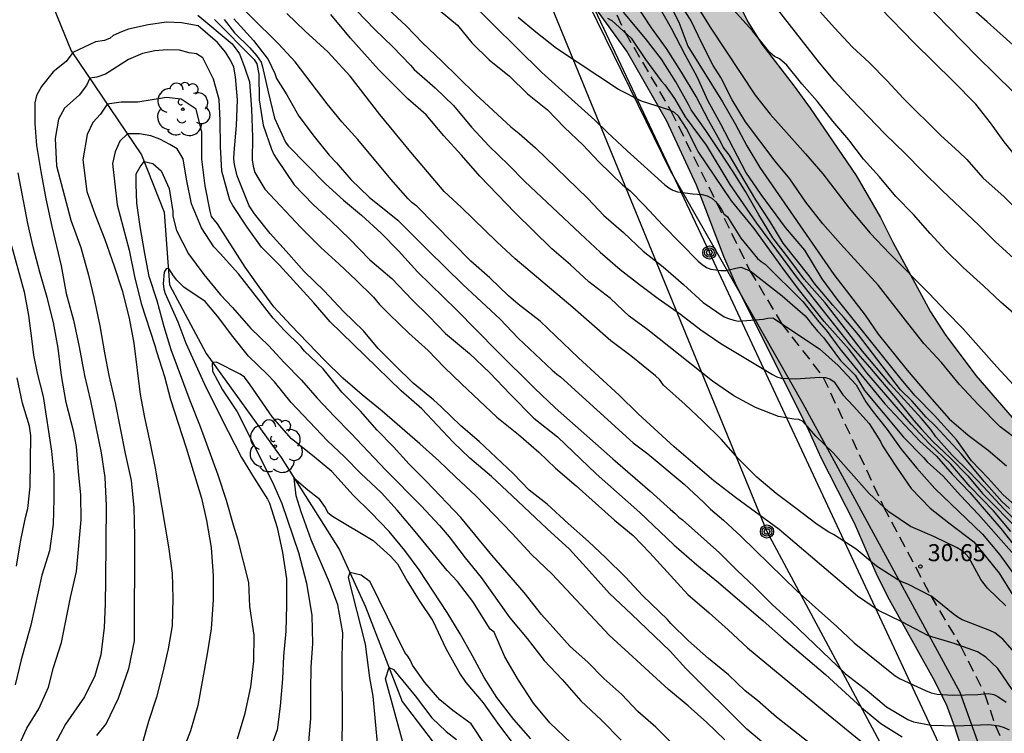
# Model space of a CAD drawing. Units: millimetres. Extents: x 587293 to 587644, y 4796040 to 4796290.
# Drawn here: x 587405 to 587448, y 4796202 to 4796234 of the extents above; entities that cross this region are included whole.
import ezdxf

# ---------------------------------------------------------------- set-up
doc = ezdxf.new("R2010")
doc.units = ezdxf.units.MM
doc.linetypes.add('TRAZOS_NORMALES', pattern=[0.75, 0.5, -0.25])
for name, color, linetype in [('020104', 34, 'Continuous'), ('020204', 9, 'Continuous'), ('020308', 9, 'Continuous'), ('050103', 4, 'Continuous'), ('060128', 7, 'TRAZOS_NORMALES'), ('070104', 3, 'Continuous'), ('090217', 9, 'Continuous'), ('100106', 63, 'Continuous'), ('100202', 3, 'Continuous'), ('220104', 9, 'LINEA_ELECTRICA'), ('240103', 9, 'LINEA_TELEFONICA'), ('990504', 63, 'Continuous')]:
    doc.layers.add(name, color=color, linetype=linetype)
doc.layers.add('020105', color=24, linetype='Continuous', lineweight=30)
doc.styles.add('ARIAL', font='ARIAL.TTF', dxfattribs={"height": 1})
doc.linetypes.add('LINEA_ELECTRICA', pattern='A,7.5,-0.3,["E",Standard,S=0.25,R=0,X=-0.1,Y=-0.1],-0.3', length=8.1)
doc.linetypes.add('LINEA_TELEFONICA', pattern='A,7.5,-0.3,["T",Standard,S=0.25,R=0,X=-0.1,Y=-0.1],-0.3', length=8.1)

# ---------------------------------------------------------------- blocks, each defined once
blk = doc.blocks.new('POSTEM')
for radius in [0.29, 0.21, 0.12]:
    blk.add_circle((0, 0), radius)
blk = doc.blocks.new('COTAPU')
blk.add_circle((0, 0), 0.075)
blk = doc.blocks.new('ARBOL')
blk.add_circle((0, 0), 0.0587)
for centre, radius, start, end in [((-0.564, 0.381), 0.532, 92.28, 254.58), ((-0.28, 0.855), 0.3, 359.2878, 173.6078), ((0.097, 0.97), 0.21, 23.1565, 160.4665), ((0.438, 0.881), 0.24, 301.578, 139.328), ((0.656, 0.288), 0.443, 319.8556, 114.7656), ((-0.091, 0.321), 0.12, 119.14, 310.56), ((0.819, -0.249), 0.383, 235.5275, 62.0275), ((-0.556, -0.339), 0.555, 142.64, 266.54), ((-0.039, -0.384), 0.21, 189.64, 323.88), ((0.299, -0.624), 0.532, 224.67, 0.24), ((-0.301, -0.676), 0.45, 213.78, 295.32)]:
    blk.add_arc(centre, radius, start, end)

msp = doc.modelspace()

# ---------------------------------------------------------------- hatches: boundary and pattern name
at = {"layer": '990504'}
msp.add_hatch(color=256, dxfattribs=at).paths.add_polyline_path([(587618.811, 4796290.053), (587638.61, 4796290.052), (587635.721, 4796284.526), (587629.689, 4796272.175), (587622.889, 4796257.863), (587617.737, 4796246.256), (587617.993, 4796243.544), (587619.721, 4796239.728), (587621.353, 4796234.536), (587621.552, 4796230.392), (587620.76, 4796227.816), (587618.984, 4796227.056), (587617.891, 4796227.174), (587617.113, 4796227.125), (587616.753, 4796226.941), (587616.641, 4796226.757), (587616.433, 4796226.205), (587616.305, 4796225.373), (587616.337, 4796224.917), (587616.745, 4796222.83), (587617.273, 4796220.726), (587617.321, 4796218.702), (587617.257, 4796216.59), (587616.505, 4796214.438), (587615.993, 4796212.838), (587615.969, 4796212.63), (587616.001, 4796211.51), (587616.985, 4796209.806), (587617.129, 4796208.678), (587617.281, 4796208.014), (587617.289, 4796207.246), (587617.113, 4796206.734), (587616.425, 4796205.382), (587615.529, 4796204.374), (587615.169, 4796203.734), (587615.137, 4796203.318), (587615.385, 4796202.318), (587615.345, 4796201.91), (587614.913, 4796200.894), (587614.473, 4796200.19), (587614.305, 4796199.822), (587613.441, 4796198.43), (587613.385, 4796197.23), (587613.113, 4796196.63), (587612.641, 4796195.822), (587611.929, 4796194.934), (587610.017, 4796193.486), (587607.905, 4796192.111), (587607.505, 4796191.791), (587602.993, 4796188.615), (587600.993, 4796187.751), (587599.233, 4796186.911), (587599.121, 4796186.735), (587599.081, 4796186.535), (587598.833, 4796186.167), (587598.361, 4796185.639), (587597.569, 4796184.895), (587595.345, 4796184.495), (587586.577, 4796183.399), (587586.337, 4796183.271), (587585.817, 4796183.127), (587581.57, 4796183.047), (587581.122, 4796182.975), (587579.108, 4796182.125), (587578.1, 4796181.862), (587577.028, 4796181.75), (587574.924, 4796181.67), (587573.82, 4796181.526), (587570.428, 4796180.886), (587566.604, 4796180.382), (587566.316, 4796180.278), (587565.564, 4796179.894), (587564.588, 4796179.542), (587561.1, 4796178.406), (587560.14, 4796178.006), (587559.02, 4796177.374), (587557.508, 4796176.014), (587555.844, 4796174.734), (587554.052, 4796173.526), (587553.188, 4796172.854), (587552.316, 4796172.054), (587551.356, 4796171.27), (587547.516, 4796168.255), (587546.748, 4796167.607), (587544.796, 4796165.831), (587543.884, 4796165.271), (587541.964, 4796164.255), (587541.068, 4796163.671), (587538.308, 4796161.495), (587537.468, 4796160.735), (587535.94, 4796158.999), (587533.644, 4796156.623), (587532.804, 4796155.879), (587531.9, 4796155.191), (587530.828, 4796154.495), (587529.788, 4796153.727), (587528.956, 4796152.871), (587528.188, 4796151.975), (587526.78, 4796150.2), (587526.02, 4796149.384), (587524.5, 4796147.464), (587523.812, 4796146.488), (587523.38, 4796145.688), (587522.956, 4796144.592), (587522.636, 4796143.48), (587522.244, 4796142.464), (587521.716, 4796141.408), (587520.988, 4796140.488), (587519.412, 4796138.904), (587518.508, 4796138.192), (587517.628, 4796137.84), (587517.156, 4796137.792), (587516.276, 4796137.928), (587515.684, 4796138.2), (587514.669, 4796139.064), (587514.125, 4796139.808), (587513.485, 4796141.44), (587513.069, 4796142.24), (587510.389, 4796145.984), (587509.629, 4796146.92), (587508.925, 4796147.576), (587508.413, 4796147.96), (587507.589, 4796148.48), (587507.429, 4796148.536), (587506.901, 4796148.632), (587506.357, 4796148.6), (587505.957, 4796148.488), (587505.021, 4796148.136), (587503.901, 4796147.904), (587502.173, 4796147.728), (587501.709, 4796147.608), (587500.397, 4796147.032), (587500.197, 4796147), (587499.645, 4796147.024), (587498.429, 4796147.216), (587497.509, 4796147.12), (587495.461, 4796146.584), (587493.573, 4796145.896), (587492.533, 4796145.704), (587491.493, 4796145.72), (587490.421, 4796145.856), (587488.197, 4796146.256), (587487.861, 4796146.384), (587485.837, 4796147.352), (587485.134, 4796147.752), (587484.302, 4796148.44), (587483.574, 4796149.264), (587483.006, 4796150.104), (587482.462, 4796151.168), (587482.23, 4796151.704), (587481.982, 4796152.56), (587481.782, 4796153.472), (587480.974, 4796155.616), (587479.542, 4796158.728), (587478.942, 4796159.672), (587478.238, 4796160.552), (587477.454, 4796161.392), (587476.67, 4796162.096), (587475.974, 4796162.6), (587474.71, 4796163.24), (587472.566, 4796164.208), (587470.382, 4796165.312), (587469.366, 4796165.896), (587467.502, 4796167.2), (587464.623, 4796168.92), (587463.911, 4796169.456), (587462.159, 4796171.176), (587460.895, 4796172.752), (587460.095, 4796173.616), (587458.495, 4796174.976), (587457.663, 4796175.76), (587456.887, 4796176.624), (587455.471, 4796178.344), (587454.823, 4796179.224), (587454.271, 4796180.216), (587452.879, 4796183.048), (587452.479, 4796183.992), (587452.175, 4796184.952), (587451.695, 4796186.984), (587451.415, 4796187.928), (587451.063, 4796188.928), (587450.655, 4796189.952), (587449.639, 4796191.92), (587449.128, 4796193.072), (587448.008, 4796195.368), (587447.616, 4796196.288), (587447.288, 4796197.288), (587446.776, 4796199.344), (587446.4, 4796200.584), (587445.784, 4796202.496), (587445.424, 4796203.44), (587444.864, 4796204.568), (587442.848, 4796208.184), (587442.328, 4796209.232), (587441.384, 4796211.424), (587439.92, 4796214.312), (587439.384, 4796215.48), (587436.145, 4796221.983), (587435.625, 4796223.175), (587434.425, 4796226.311), (587433.121, 4796229.135), (587431.361, 4796232.215), (587429.881, 4796234.255), (587429.417, 4796235.175), (587428.097, 4796238.399), (587426.849, 4796241.751), (587425.913, 4796243.551), (587425.105, 4796245.527), (587424.673, 4796246.671), (587424.145, 4796248.759), (587423.825, 4796249.815), (587423.353, 4796250.887), (587422.21, 4796252.783), (587420.138, 4796255.663), (587419.586, 4796256.551), (587418.354, 4796258.367), (587416.226, 4796261.063), (587415.274, 4796261.991), (587414.586, 4796262.727), (587413.89, 4796263.551), (587413.042, 4796264.775), (587411.85, 4796266.351), (587411.802, 4796266.831), (587411.858, 4796267.711), (587411.986, 4796268.199), (587412.082, 4796268.399), (587412.362, 4796268.839), (587412.786, 4796269.279), (587413.042, 4796269.455), (587413.602, 4796269.695), (587414.154, 4796269.783), (587414.706, 4796269.759), (587415.234, 4796269.639), (587416.162, 4796269.231), (587416.85, 4796268.743), (587417.658, 4796268.031), (587418.57, 4796267.319), (587418.882, 4796267.159), (587419.186, 4796267.062), (587419.482, 4796267.014), (587420.034, 4796267.062), (587420.322, 4796267.15), (587420.914, 4796267.422), (587423.106, 4796268.934), (587424.778, 4796270.238), (587425.41, 4796270.638), (587426.978, 4796271.75), (587427.634, 4796272.054), (587429.034, 4796272.47), (587429.714, 4796272.414), (587429.914, 4796272.35), (587430.066, 4796272.222), (587430.17, 4796272.038), (587430.226, 4796271.782), (587430.298, 4796270.542), (587430.386, 4796269.99), (587430.402, 4796269.742), (587430.298, 4796269.326), (587430.154, 4796269.134), (587429.73, 4796268.79), (587428.114, 4796267.926), (587426.626, 4796267.022), (587426.426, 4796266.998), (587426.01, 4796266.758), (587425.65, 4796266.47), (587424.994, 4796265.718), (587424.482, 4796264.702), (587424.178, 4796263.83), (587423.882, 4796261.343), (587423.898, 4796260.999), (587424.026, 4796260.351), (587424.794, 4796258.335), (587425.354, 4796257.175), (587426.673, 4796255.271), (587427.921, 4796253.599), (587429.745, 4796250.711), (587430.233, 4796249.799), (587430.641, 4796248.847), (587431.713, 4796245.951), (587433.161, 4796242.583), (587433.601, 4796241.463), (587434.761, 4796238.423), (587435.873, 4796235.319), (587436.185, 4796234.551), (587436.689, 4796233.511), (587437.297, 4796232.519), (587438.729, 4796230.679), (587439.433, 4796229.703), (587441.456, 4796226.743), (587442.52, 4796224.895), (587443.072, 4796223.799), (587444.728, 4796220.743), (587445.368, 4796219.735), (587446.72, 4796217.927), (587451.144, 4796212.823), (587451.936, 4796212.079), (587453.576, 4796210.855), (587454.472, 4796210.047), (587455.248, 4796209.095), (587455.824, 4796208.263), (587456.448, 4796207.207), (587457.504, 4796205.207), (587457.872, 4796204.871), (587459.039, 4796204.039), (587459.839, 4796203.239), (587460.535, 4796202.383), (587461.287, 4796201.239), (587461.567, 4796200.655), (587461.623, 4796200.375), (587461.543, 4796199.288), (587461.599, 4796198.664), (587461.687, 4796198.368), (587461.831, 4796198.08), (587462.031, 4796197.808), (587462.575, 4796197.28), (587463.455, 4796196.632), (587464.511, 4796196), (587465.463, 4796195.536), (587466.447, 4796194.912), (587467.191, 4796194.144), (587467.807, 4796193.256), (587468.119, 4796192.672), (587468.231, 4796192.264), (587468.223, 4796191.624), (587467.927, 4796190.528), (587467.367, 4796189.488), (587466.479, 4796188.16), (587466.015, 4796187.2), (587465.447, 4796185.168), (587465.103, 4796184.128), (587464.919, 4796183.296), (587464.951, 4796182.672), (587465.207, 4796182.032), (587465.767, 4796181.176), (587466.103, 4796180.752), (587466.863, 4796179.928), (587467.719, 4796179.16), (587468.623, 4796178.536), (587470.423, 4796177.544), (587472.327, 4796176.424), (587473.374, 4796175.968), (587474.286, 4796175.504), (587475.15, 4796174.992), (587476.102, 4796174.624), (587477.158, 4796174.376), (587478.302, 4796174.304), (587480.654, 4796174.304), (587481.814, 4796174.432), (587483.358, 4796174.504), (587483.806, 4796174.496), (587484.942, 4796174.296), (587486.166, 4796173.944), (587487.87, 4796173.152), (587488.198, 4796172.952), (587489.894, 4796171.672), (587490.974, 4796171.12), (587492.118, 4796170.68), (587493.15, 4796170.56), (587493.798, 4796170.672), (587494.758, 4796171.136), (587495.358, 4796171.68), (587496.006, 4796172.512), (587496.534, 4796173.447), (587496.822, 4796174.135), (587496.87, 4796174.439), (587496.854, 4796174.743), (587496.774, 4796175.039), (587496.63, 4796175.335), (587496.398, 4796175.607), (587495.91, 4796175.967), (587495.014, 4796176.303), (587491.518, 4796177.031), (587490.518, 4796177.352), (587490.198, 4796177.504), (587489.574, 4796177.944), (587487.742, 4796179.472), (587487.318, 4796179.992), (587487.198, 4796180.256), (587487.118, 4796180.823), (587487.174, 4796181.487), (587487.406, 4796182.455), (587487.654, 4796183.055), (587488.222, 4796184.159), (587488.798, 4796185.079), (587489.838, 4796186.351), (587490.558, 4796187.127), (587491.614, 4796188.167), (587491.806, 4796188.415), (587492.566, 4796189.783), (587493.91, 4796191.607), (587494.462, 4796192.479), (587494.83, 4796193.399), (587494.878, 4796194.671), (587494.958, 4796195.327), (587495.198, 4796196.279), (587495.67, 4796197.367), (587495.814, 4796197.863), (587495.838, 4796198.359), (587495.654, 4796199.471), (587495.382, 4796199.775), (587495.214, 4796199.887), (587494.418, 4796201.086), (587493.654, 4796201.807), (587492.734, 4796202.567), (587491.831, 4796203.199), (587490.903, 4796203.783), (587488.159, 4796205.287), (587487.303, 4796205.903), (587484.767, 4796208.127), (587477.127, 4796213.247), (587476.399, 4796213.863), (587475.967, 4796214.343), (587475.015, 4796215.647), (587472.903, 4796218.223), (587472.343, 4796219.143), (587472.271, 4796219.343), (587472.071, 4796220.351), (587472.079, 4796220.759), (587472.327, 4796221.791), (587472.807, 4796222.839), (587473.808, 4796224.823), (587474.936, 4796226.614), (587475.544, 4796227.494), (587476.24, 4796228.318), (587477.144, 4796229.054), (587478.119, 4796229.694), (587479.063, 4796230.406), (587480.447, 4796231.582), (587483.703, 4796234.638), (587484.831, 4796235.806), (587486.743, 4796238.014), (587487.447, 4796238.942), (587487.983, 4796239.966), (587487.999, 4796240.31), (587487.935, 4796240.662), (587487.799, 4796241.014), (587487.136, 4796242.262), (587486.912, 4796242.59), (587486.256, 4796243.366), (587483.672, 4796245.702), (587482.864, 4796246.566), (587481.976, 4796247.414), (587481.2, 4796248.094), (587480.208, 4796248.798), (587479.256, 4796249.294), (587477.36, 4796250.446), (587467.233, 4796260.063), (587466.417, 4796260.895), (587464.329, 4796262.895), (587461.688, 4796264.696), (587453.44, 4796272.968), (587451.993, 4796273.126), (587451.697, 4796273.094), (587450.257, 4796272.574), (587449.265, 4796272.046), (587447.417, 4796270.934), (587446.601, 4796270.262), (587444.865, 4796268.726), (587443.921, 4796267.998), (587443.249, 4796267.574), (587442.297, 4796267.086), (587441.297, 4796266.718), (587440.161, 4796266.502), (587438.977, 4796266.358), (587437.825, 4796266.358), (587436.857, 4796266.526), (587435.809, 4796266.886), (587434.786, 4796267.43), (587433.834, 4796268.134), (587432.978, 4796268.958), (587432.242, 4796269.79), (587431.714, 4796270.686), (587431.362, 4796271.662), (587431.106, 4796272.662), (587431.106, 4796273.046), (587431.178, 4796273.406), (587431.322, 4796273.742), (587431.73, 4796274.382), (587433.802, 4796276.958), (587434.466, 4796277.814), (587435.066, 4796278.67), (587436.13, 4796280.502), (587437.634, 4796283.782), (587438.282, 4796284.822), (587439.562, 4796286.55), (587439.898, 4796287.149), (587440.394, 4796288.421), (587440.746, 4796288.949), (587441.242, 4796289.453), (587441.45, 4796289.605), (587442.321, 4796290.056), (587446.825, 4796290.056), (587447.666, 4796289.349), (587448.458, 4796288.389), (587449.706, 4796286.669), (587451.761, 4796284.109), (587453.753, 4796281.477), (587454.449, 4796280.661), (587452.798, 4796276.034), (587456.573, 4796272.332), (587465.242, 4796265.635), (587468.992, 4796263.67), (587473.696, 4796259.086), (587474.448, 4796258.422), (587475.44, 4796257.646), (587476.44, 4796256.902), (587478.592, 4796255.43), (587481.792, 4796253.118), (587482.888, 4796252.39), (587485.016, 4796251.086), (587486, 4796250.39), (587486.952, 4796249.782), (587488.472, 4796248.854), (587490.536, 4796247.398), (587492.039, 4796246.27), (587494.783, 4796243.91), (587497.415, 4796241.838), (587498.191, 4796241.15), (587499.119, 4796240.438), (587499.647, 4796240.206), (587499.999, 4796240.174), (587500.359, 4796240.206), (587500.719, 4796240.294), (587501.703, 4796240.677), (587502.599, 4796241.277), (587503.047, 4796241.749), (587503.735, 4796242.741), (587503.967, 4796242.917), (587504.207, 4796243.005), (587504.743, 4796243.021), (587505.399, 4796242.861), (587506.327, 4796242.485), (587507.295, 4796241.925), (587508.223, 4796241.213), (587508.991, 4796240.477), (587510.551, 4796238.773), (587512.607, 4796235.869), (587515.127, 4796232.661), (587515.758, 4796231.733), (587518.094, 4796227.789), (587519.534, 4796225.918), (587520.19, 4796225.142), (587521.078, 4796224.19), (587524.374, 4796220.862), (587525.31, 4796220.198), (587526.15, 4796219.838), (587526.798, 4796219.742), (587527.47, 4796219.822), (587528.126, 4796220.093), (587528.758, 4796220.517), (587529.55, 4796221.261), (587530.302, 4796222.037), (587531.118, 4796222.757), (587534.918, 4796225.869), (587536.206, 4796226.693), (587537.27, 4796227.157), (587538.294, 4796227.485), (587539.79, 4796227.861), (587540.79, 4796228.069), (587541.798, 4796228.213), (587542.798, 4796228.181), (587543.494, 4796227.989), (587543.718, 4796227.885), (587544.614, 4796227.301), (587547.373, 4796225.077), (587548.461, 4796224.397), (587550.533, 4796223.237), (587551.365, 4796222.605), (587552.101, 4796221.973), (587553.517, 4796220.621), (587554.301, 4796219.981), (587555.157, 4796219.493), (587557.005, 4796218.541), (587557.997, 4796217.941), (587558.829, 4796217.165), (587559.613, 4796216.181), (587560.349, 4796215.085), (587560.877, 4796214.205), (587561.461, 4796213.069), (587561.789, 4796211.981), (587561.821, 4796211.717), (587561.805, 4796210.821), (587561.517, 4796209.933), (587560.829, 4796208.749), (587560.205, 4796207.869), (587557.845, 4796205.261), (587557.157, 4796204.437), (587555.877, 4796202.509), (587555.317, 4796201.613), (587555.245, 4796201.261), (587555.333, 4796200.781), (587555.533, 4796200.541), (587556.061, 4796200.269), (587556.557, 4796200.173), (587557.125, 4796200.165), (587557.701, 4796200.221), (587558.885, 4796200.493), (587560.045, 4796200.837), (587561.053, 4796201.245), (587561.981, 4796201.749), (587564.764, 4796203.565), (587565.756, 4796204.173), (587566.028, 4796204.293), (587567.14, 4796204.629), (587567.42, 4796204.677), (587567.7, 4796204.701), (587568.844, 4796204.605), (587569.404, 4796204.405), (587570.476, 4796203.797), (587573.508, 4796201.621), (587574.46, 4796200.885), (587575.348, 4796200.077), (587576.86, 4796198.461), (587578.436, 4796196.941), (587579.324, 4796196.253), (587582.212, 4796194.445), (587583.092, 4796193.957), (587584.084, 4796193.501), (587585.716, 4796192.869), (587589.165, 4796191.782), (587590.913, 4796191.271), (587592.993, 4796191.639), (587594.713, 4796192.167), (587595.153, 4796192.199), (587595.713, 4796192.335), (587597.649, 4796193.111), (587599.065, 4796193.991), (587600.561, 4796194.703), (587601.265, 4796195.215), (587601.881, 4796195.575), (587604.449, 4796197.886), (587604.833, 4796198.43), (587605.713, 4796199.99), (587605.897, 4796200.39), (587606.041, 4796201.326), (587606.393, 4796202.094), (587606.793, 4796203.806), (587606.929, 4796204.99), (587606.945, 4796205.854), (587606.985, 4796206.062), (587607.281, 4796206.718), (587608.169, 4796207.822), (587608.481, 4796208.83), (587608.801, 4796209.646), (587608.881, 4796210.062), (587608.881, 4796210.294), (587608.745, 4796211.654), (587608.593, 4796212.062), (587608.521, 4796212.414), (587608.561, 4796212.998), (587608.753, 4796213.694), (587611.113, 4796216.782), (587611.633, 4796218.758), (587612.009, 4796219.39), (587612.169, 4796220.038), (587612.369, 4796220.414), (587612.434, 4796222.006), (587612.522, 4796222.694), (587612.514, 4796224.878), (587612.298, 4796227.013), (587612.002, 4796228.205), (587611.802, 4796229.781), (587611.322, 4796230.429), (587611.138, 4796230.525), (587611.002, 4796230.685), (587610.538, 4796231.437), (587610.506, 4796231.677), (587610.618, 4796233.437), (587610.77, 4796233.597), (587610.954, 4796233.717), (587611.37, 4796233.749), (587611.666, 4796233.941), (587611.706, 4796234.141), (587611.704, 4796234.712), (587608.745, 4796239.2), (587603.745, 4796243.752), (587597.945, 4796247.624), (587591.81, 4796251.056), (587584.81, 4796254.872), (587576.866, 4796258.32), (587568.579, 4796261.264), (587563.003, 4796260.857), (587558.435, 4796261.161), (587553.131, 4796262.697), (587549.355, 4796265.233), (587549.123, 4796268.225), (587549.163, 4796270.297), (587551.403, 4796271.417), (587554.403, 4796271.8), (587555.283, 4796273.08), (587555.307, 4796274.192), (587553.419, 4796276.088), (587544.396, 4796284.712), (587538.996, 4796289.096), (587538.118, 4796290.054), (587572.253, 4796290.054), (587575.755, 4796283.624), (587580.915, 4796277.144), (587584.602, 4796275.536), (587586.682, 4796275.432), (587592.97, 4796275.4), (587596.562, 4796276.063), (587599.69, 4796275.847), (587606.498, 4796275.663), (587609.682, 4796276.255), (587612.146, 4796278.367), (587614.266, 4796281.823)])

# ---------------------------------------------------------------- linework, layer by layer
at = {"layer": '020104', "flags": 128}
for points, elevation in [([(587448.549, 4796212.124), (587447.918, 4796212.673), (587447.267, 4796213.406), (587446.535, 4796214.18), (587445.878, 4796215.09), (587444.901, 4796216.17), (587444.052, 4796217.045), (587443.435, 4796217.765), (587440.621, 4796221.294), (587439.964, 4796222.192), (587439.198, 4796223.447), (587438.339, 4796224.446), (587437.271, 4796225.91), (587436.601, 4796226.884), (587435.492, 4796229.004), (587434.927, 4796230.05), (587434.449, 4796231.082), (587433.923, 4796232.052), (587433.324, 4796233.221), (587432.284, 4796235.067)], 35.5), ([(587433.897, 4796235.086), (587435.056, 4796233.233), (587437.014, 4796230.281), (587437.667, 4796229.447), (587439.231, 4796227.698), (587439.985, 4796226.812), (587441.144, 4796225.307), (587442.065, 4796224.207), (587442.933, 4796223.285), (587444.647, 4796221.563), (587445.431, 4796220.731), (587446.151, 4796220.007), (587447.639, 4796218.319), (587448.373, 4796217.515)], 37), ([(587439.34, 4796234.552), (587440.499, 4796233.25), (587441.29, 4796232.393), (587442.03, 4796231.712), (587442.823, 4796230.916), (587443.524, 4796230.152), (587445.184, 4796228.497), (587445.979, 4796227.787), (587446.326, 4796227.447), (587447.022, 4796226.634), (587447.961, 4796225.8), (587448.838, 4796224.936)], 38.5), ([(587424.372, 4796234.488), (587427.622, 4796231.272), (587429.949, 4796229.184), (587430.495, 4796228.653), (587431.377, 4796227.834), (587433.031, 4796226.326), (587433.207, 4796226.194), (587433.39, 4796226.09), (587433.588, 4796226.021), (587434.259, 4796225.93), (587434.672, 4796225.901), (587434.902, 4796225.852), (587435.107, 4796225.746), (587435.261, 4796225.594), (587435.406, 4796225.422), (587435.533, 4796225.239), (587435.634, 4796225.054), (587435.79, 4796224.922), (587436.382, 4796223.988), (587437.114, 4796223.089), (587437.273, 4796222.947), (587437.455, 4796222.842), (587439.1, 4796221.188), (587439.813, 4796220.293), (587440.139, 4796219.934), (587440.735, 4796219.102), (587442.715, 4796216.684), (587444.258, 4796215.038), (587444.99, 4796214.379), (587445.685, 4796213.592), (587446.459, 4796212.778), (587447.828, 4796211.195), (587449.934, 4796208.509)], 33), ([(587433.156, 4796234.492), (587433.645, 4796233.487), (587434.051, 4796232.443), (587435.574, 4796229.985), (587436.131, 4796229.021), (587436.646, 4796228.044), (587437.21, 4796227.089), (587440.477, 4796222.375), (587441.852, 4796220.595), (587442.425, 4796219.76), (587443.694, 4796218.161), (587444.782, 4796216.889), (587445.554, 4796216.025), (587446.376, 4796215.313), (587447.258, 4796214.648), (587448.065, 4796213.948)], 36), ([(587448.682, 4796214.999), (587447.796, 4796215.671), (587446.818, 4796216.657), (587446.008, 4796217.541), (587445.214, 4796218.513), (587444.434, 4796219.347), (587443.722, 4796220.235), (587442.444, 4796221.899), (587440.762, 4796223.725), (587439.983, 4796224.606), (587439.237, 4796225.568), (587438.536, 4796226.587), (587437.894, 4796227.365), (587436.578, 4796229.109), (587435.99, 4796230.067), (587435.504, 4796231.06), (587435.167, 4796231.586), (587434.663, 4796232.565), (587434.179, 4796233.577), (587433.571, 4796234.518)], 36.5), ([(587450.161, 4796221.487), (587447.587, 4796223.82), (587446.861, 4796224.534), (587445.241, 4796226.077), (587444.374, 4796226.93), (587443.617, 4796227.715), (587442.737, 4796228.557), (587441.243, 4796230.104), (587440.522, 4796230.894), (587439.844, 4796231.705), (587437.72, 4796234.399)], 38), ([(587449.503, 4796226.337), (587447.967, 4796228.227), (587447.364, 4796229.06), (587446.722, 4796229.882), (587445.72, 4796230.902), (587444.003, 4796232.585), (587442.525, 4796234.105)], 39), ([(587448.383, 4796230.405), (587446.745, 4796232.008), (587444.364, 4796234.468)], 39.5), ([(587412.473, 4796233.804), (587413.989, 4796232.541), (587414.317, 4796232.095), (587414.534, 4796231.51), (587414.747, 4796230.863), (587414.847, 4796229.659), (587414.881, 4796228.435), (587414.875, 4796227.433), (587414.911, 4796227.149), (587414.989, 4796226.867), (587415.431, 4796226.139), (587417.023, 4796224.431), (587417.885, 4796223.573), (587418.705, 4796222.843), (587419.439, 4796222.141), (587420.211, 4796221.381), (587420.469, 4796221.065), (587420.915, 4796220.621), (587421.765, 4796219.799), (587422.619, 4796219.033), (587423.319, 4796218.297), (587424.087, 4796217.563), (587425.643, 4796216.105), (587426.587, 4796215.329), (587427.487, 4796214.553), (587428.215, 4796213.851), (587429.129, 4796213.077), (587430.822, 4796211.567), (587431.644, 4796210.881), (587432.368, 4796210.121), (587434.05, 4796208.283), (587434.99, 4796207.479), (587435.824, 4796206.733), (587436.666, 4796205.937), (587440.056, 4796203.131), (587441.818, 4796201.703)], 28), ([(587448.338, 4796205.833), (587447.914, 4796206.319), (587447.552, 4796206.601), (587447.34, 4796206.711), (587446.126, 4796207.173), (587445.94, 4796207.283), (587445.73, 4796207.443), (587444.788, 4796208.205), (587443.734, 4796208.748), (587443.486, 4796208.826), (587443.286, 4796208.936), (587442.348, 4796209.544), (587441.448, 4796210.28), (587440.46, 4796210.932), (587440.258, 4796211.038), (587439.736, 4796211.368), (587438.76, 4796212.126), (587437.938, 4796212.734), (587437.078, 4796213.462), (587436.266, 4796214.278), (587435.516, 4796215.128), (587434.706, 4796215.924), (587433.93, 4796216.65), (587432.971, 4796217.502), (587432.799, 4796217.762), (587432.629, 4796217.92), (587431.541, 4796218.794), (587430.657, 4796219.466), (587428.985, 4796220.93), (587426.451, 4796223.07), (587425.637, 4796223.822), (587424.071, 4796225.34), (587423.317, 4796226.042), (587421.855, 4796227.766), (587420.495, 4796229.43), (587419.187, 4796231.12), (587418.197, 4796232.194), (587417.206, 4796233.093), (587416.391, 4796233.879)], 30.5), ([(587448.047, 4796207.791), (587447.232, 4796208.575), (587446.948, 4796208.945), (587446.414, 4796209.923), (587446.268, 4796210.079), (587446.088, 4796210.231), (587445.895, 4796210.347), (587444.896, 4796210.832), (587443.848, 4796211.29), (587442.898, 4796211.932), (587442.026, 4796212.733), (587440.439, 4796214.534), (587439.674, 4796215.269), (587439.124, 4796215.914), (587438.935, 4796216), (587438.708, 4796216.015), (587438.038, 4796216.122), (587437.024, 4796216.525), (587436.075, 4796217.037), (587435.13, 4796217.684), (587432.277, 4796219.945), (587431.468, 4796220.541), (587430.635, 4796221.327), (587429.684, 4796222.057), (587428.874, 4796222.805), (587428.055, 4796223.518), (587426.436, 4796225.111), (587424.895, 4796226.713), (587424.087, 4796227.632), (587423.308, 4796228.483), (587422.524, 4796229.412), (587421.721, 4796230.113), (587420.43, 4796231.405), (587419.194, 4796232.788), (587418.335, 4796233.832)], 31), ([(587419.471, 4796233.987), (587420.247, 4796233.179), (587421.063, 4796232.403), (587421.837, 4796231.599), (587421.999, 4796231.405), (587422.921, 4796230.601), (587423.735, 4796229.817), (587424.517, 4796228.865), (587425.305, 4796228.037), (587426.159, 4796227.209), (587426.875, 4796226.479), (587429.301, 4796224.181), (587430.191, 4796223.37), (587431.067, 4796222.608), (587431.913, 4796221.948), (587432.743, 4796221.326), (587433.719, 4796220.63), (587434.623, 4796219.944), (587435.49, 4796219.346), (587437.768, 4796217.971), (587437.956, 4796217.881), (587438.158, 4796217.821), (587438.784, 4796217.787), (587439.86, 4796217.857), (587440.088, 4796217.849), (587440.3, 4796217.791), (587440.48, 4796217.649), (587440.868, 4796217.081), (587441.342, 4796216.581), (587442.03, 4796215.817), (587442.524, 4796215.025), (587442.618, 4796214.837), (587443.222, 4796213.897), (587443.868, 4796212.96), (587444.714, 4796212.092), (587445.538, 4796211.442), (587446.636, 4796210.606), (587447.754, 4796209.226), (587448.354, 4796208.258)], 31.5), ([(587420.857, 4796234.06), (587421.643, 4796233.332), (587422.376, 4796232.574), (587423.205, 4796231.791), (587424.706, 4796230.323), (587426.26, 4796228.88), (587426.622, 4796228.588), (587427.337, 4796227.955), (587429.65, 4796225.724), (587430.342, 4796224.975), (587431.21, 4796224.229), (587432.083, 4796223.408), (587432.96, 4796222.723), (587433.851, 4796221.946), (587434.727, 4796221.151), (587435.65, 4796220.523), (587435.842, 4796220.437), (587436.068, 4796220.367), (587436.277, 4796220.328), (587437.354, 4796220.408), (587437.57, 4796220.455), (587437.789, 4796220.479), (587439.836, 4796219.114), (587440.667, 4796218.378), (587441.455, 4796217.516), (587441.881, 4796216.769), (587442.139, 4796216.408), (587442.82, 4796215.56), (587443.437, 4796214.683), (587444.116, 4796213.866), (587444.918, 4796212.952), (587447.014, 4796210.949), (587447.783, 4796210.029), (587448.446, 4796209.096)], 32), ([(587448.266, 4796211.063), (587447.498, 4796211.977), (587446.469, 4796213.032), (587445.622, 4796214.028), (587444.669, 4796214.935), (587443.872, 4796215.784), (587441.918, 4796218.048), (587441.394, 4796218.761), (587441.139, 4796219.083), (587440.04, 4796220.311), (587438.92, 4796221.739), (587438.227, 4796222.661), (587436.968, 4796224.409), (587435.969, 4796225.626), (587434.494, 4796227.799), (587433.979, 4796228.804), (587433.636, 4796229.36), (587433.457, 4796229.509), (587433.252, 4796229.616), (587432, 4796230.007), (587430.991, 4796230.524), (587428.258, 4796232.34), (587427.357, 4796233.058), (587426.582, 4796233.706)], 33.5), ([(587430.504, 4796233.664), (587430.701, 4796233.563), (587431.55, 4796232.794), (587432.178, 4796231.852), (587432.877, 4796230.911), (587433.032, 4796230.737), (587433.462, 4796230.125), (587433.931, 4796229.328), (587434.852, 4796228.077), (587435.899, 4796226.343), (587437.07, 4796224.639), (587438.828, 4796222.265), (587440.503, 4796220.157), (587441.213, 4796219.236), (587442.041, 4796218.305), (587443.251, 4796216.863), (587443.986, 4796215.954), (587444.32, 4796215.579), (587444.824, 4796215.027), (587445.595, 4796214.303), (587446.362, 4796213.508), (587447.021, 4796212.744), (587448.669, 4796211.057)], 34), ([(587448.768, 4796211.244), (587447.953, 4796212.059), (587447.061, 4796213.032), (587446.444, 4796213.675), (587445.685, 4796214.421), (587444.957, 4796215.228), (587444.746, 4796215.553), (587444.335, 4796216.041), (587442.972, 4796217.533), (587441.738, 4796219), (587440.092, 4796221.135), (587439.161, 4796222.174), (587438.492, 4796223.092), (587437.791, 4796224), (587437.165, 4796225.01), (587436.576, 4796226.04), (587436.037, 4796226.898), (587435.458, 4796227.802), (587434.837, 4796228.729), (587434.186, 4796229.634), (587434.086, 4796229.844), (587433.514, 4796230.866), (587432.881, 4796231.863), (587432.177, 4796232.767), (587431.21, 4796233.94)], 34.5), ([(587413.21, 4796233.606), (587414.963, 4796231.856), (587415.079, 4796231.654), (587415.169, 4796231.206), (587415.177, 4796230.078), (587415.351, 4796228.962), (587415.723, 4796227.9), (587415.829, 4796227.67), (587415.953, 4796227.46), (587416.723, 4796226.334), (587417.549, 4796225.466), (587418.335, 4796224.738), (587419.161, 4796223.934), (587420.047, 4796223.034), (587421.013, 4796222.202), (587421.907, 4796221.262), (587422.649, 4796220.546), (587423.385, 4796219.786), (587424.433, 4796218.908), (587425.331, 4796218.054), (587426.221, 4796217.104), (587427.271, 4796216.054), (587428.315, 4796215.228), (587430.007, 4796213.61), (587431.928, 4796211.906), (587433.426, 4796210.482), (587434.436, 4796209.592), (587435.394, 4796208.814), (587437.366, 4796207.134), (587438.252, 4796206.34), (587440.098, 4796204.768), (587441.694, 4796203.32), (587442.544, 4796202.608), (587443.482, 4796202.026)], 28.5), ([(587413.63, 4796233.606), (587414.094, 4796233.028), (587414.771, 4796232.366), (587415.066, 4796232.027), (587415.263, 4796231.727), (587415.329, 4796231.527), (587415.569, 4796230.425), (587415.847, 4796229.259), (587416.339, 4796228.215), (587416.449, 4796228.043), (587418.091, 4796226.375), (587418.889, 4796225.657), (587419.681, 4796224.991), (587420.545, 4796224.199), (587421.303, 4796223.427), (587422.153, 4796222.501), (587423.861, 4796220.827), (587425.639, 4796219.023), (587427.309, 4796217.359), (587428.205, 4796216.509), (587430.745, 4796214.267), (587432.39, 4796212.845), (587433.28, 4796212.025), (587433.47, 4796211.869), (587433.646, 4796211.693), (587433.816, 4796211.571), (587435.444, 4796210.117), (587436.212, 4796209.339), (587436.978, 4796208.621), (587437.75, 4796207.849), (587438.588, 4796207.091), (587440.986, 4796204.791), (587441.934, 4796204.061), (587442.792, 4796203.349), (587443.732, 4796202.777), (587443.984, 4796202.675), (587444.748, 4796202.537), (587445.836, 4796202.503), (587447.292, 4796202.563), (587447.53, 4796202.539), (587447.74, 4796202.499), (587447.968, 4796202.431), (587448.184, 4796202.327)], 29), ([(587414.066, 4796233.633), (587414.935, 4796232.68), (587415.577, 4796231.842), (587415.867, 4796231.23), (587415.947, 4796231.006), (587416.395, 4796230.286), (587416.925, 4796229.35), (587417.593, 4796228.456), (587418.255, 4796227.638), (587418.581, 4796227.3), (587419.205, 4796226.564), (587420.015, 4796225.784), (587421.276, 4796224.769), (587422.611, 4796223.433), (587424.149, 4796221.938), (587425.781, 4796220.408), (587426.579, 4796219.584), (587428.077, 4796218.162), (587428.279, 4796217.994), (587428.445, 4796217.88), (587431.646, 4796214.961), (587432.278, 4796214.48), (587433.882, 4796213.145), (587434.737, 4796212.36), (587435.043, 4796212.044), (587435.618, 4796211.56), (587436.398, 4796210.837), (587438.85, 4796208.43), (587440.596, 4796206.873), (587441.361, 4796206.155), (587443.177, 4796204.712), (587443.386, 4796204.569), (587444.507, 4796204.055), (587444.754, 4796203.965), (587445.013, 4796203.897), (587445.708, 4796203.85), (587446.811, 4796203.891), (587447.069, 4796203.921), (587447.28, 4796203.925), (587447.51, 4796203.883), (587447.696, 4796203.8), (587448.053, 4796203.542)], 29.5), ([(587438.323, 4796200.934), (587436.641, 4796202.362), (587435.767, 4796203.24), (587434.877, 4796204.104), (587433.961, 4796205.034), (587433.265, 4796205.794), (587431.571, 4796207.428), (587430.595, 4796208.332), (587429.721, 4796209.32), (587428.837, 4796210.288), (587427.856, 4796211.184), (587426.32, 4796212.636), (587425.4, 4796213.482), (587424.454, 4796214.3), (587423.72, 4796214.996), (587422.33, 4796216.468), (587421.422, 4796217.254), (587419.834, 4796218.82), (587418.3, 4796220.294), (587417.578, 4796221.128), (587416.072, 4796222.788), (587415.276, 4796223.592), (587414.648, 4796224.466), (587414.018, 4796225.414), (587413.892, 4796225.65), (587413.528, 4796226.934), (587413.47, 4796228.018), (587413.462, 4796229.17), (587413.42, 4796230.084), (587413.17, 4796230.988), (587412.696, 4796231.92), (587412.42, 4796232.097), (587412.1, 4796232.139), (587411.667, 4796232.265), (587411.123, 4796232.278), (587410.58, 4796232.237), (587410.036, 4796232.111), (587409.422, 4796231.846), (587408.418, 4796231.204), (587408.029, 4796231.065), (587407.725, 4796231.02), (587407.576, 4796230.709), (587407.255, 4796230.283), (587406.614, 4796229.711), (587406.342, 4796229.223), (587406.196, 4796228.372), (587406.258, 4796227.166), (587406.886, 4796224.774), (587407.324, 4796223.566), (587407.666, 4796222.354), (587407.9, 4796221.368), (587408.16, 4796220.126), (587408.366, 4796218.926), (587408.562, 4796217.938), (587408.84, 4796216.732), (587409.282, 4796214.494), (587409.54, 4796213.308), (587409.658, 4796212.108), (587409.688, 4796210.872), (587409.672, 4796206.244), (587409.423, 4796205.02), (587408.975, 4796203.705), (587408.443, 4796202.613), (587408.024, 4796202.081)], 27), ([(587435.675, 4796201.886), (587434.881, 4796202.652), (587434.059, 4796203.384), (587433.187, 4796204.112), (587430.581, 4796206.5), (587428.067, 4796209.178), (587427.164, 4796210.05), (587426.32, 4796210.982), (587424.716, 4796212.638), (587423.822, 4796213.464), (587423.082, 4796214.178), (587422.254, 4796214.93), (587420.588, 4796216.366), (587419.71, 4796217.076), (587418.856, 4796217.81), (587418.072, 4796218.592), (587416.568, 4796220.148), (587415.828, 4796220.956), (587415.172, 4796221.844), (587414.562, 4796222.706), (587413.35, 4796224.61), (587413.074, 4796224.94), (587413.016, 4796225.168), (587412.794, 4796226.29), (587412.66, 4796227.462), (587412.658, 4796228.654), (587412.406, 4796229.656), (587411.751, 4796230.102), (587411.095, 4796230.172), (587409.84, 4796229.963), (587409.101, 4796229.963), (587408.493, 4796229.883), (587408.195, 4796229.447), (587407.86, 4796229.07), (587407.609, 4796228.54), (587407.414, 4796227.437), (587407.588, 4796226.036), (587407.958, 4796225.012), (587408.386, 4796223.918), (587408.802, 4796222.744), (587409.144, 4796221.67), (587409.454, 4796220.462), (587409.66, 4796219.362), (587409.944, 4796217.096), (587410.124, 4796216.088), (587410.362, 4796215.014), (587410.596, 4796213.852), (587411.19, 4796210.382), (587411.344, 4796209.232), (587411.382, 4796208.114), (587411.346, 4796206.902), (587411.168, 4796205.9), (587410.94, 4796204.866), (587410.662, 4796203.772), (587410.304, 4796202.695), (587410.026, 4796201.719)], 26.5), ([(587433.358, 4796201.721), (587432.638, 4796202.447), (587431.847, 4796203.133), (587431.14, 4796203.882), (587430.343, 4796204.59), (587429.64, 4796205.304), (587428.859, 4796205.998), (587427.601, 4796207.402), (587426.845, 4796208.384), (587425.412, 4796210.02), (587424.048, 4796211.676), (587422.548, 4796213.271), (587421.787, 4796214.028), (587421.087, 4796214.799), (587420.367, 4796215.532), (587419.636, 4796216.362), (587418.822, 4796217.198), (587417.992, 4796218.225), (587417.171, 4796219.003), (587417.011, 4796219.213), (587416.275, 4796219.929), (587415.8, 4796220.46), (587414.267, 4796222.415), (587413.467, 4796223.306), (587413.179, 4796223.598), (587412.639, 4796224.443), (587412.203, 4796225.5), (587411.973, 4796226.574), (587411.834, 4796227.48), (587411.569, 4796227.912), (587411.249, 4796228.107), (587410.802, 4796228.345), (587410.412, 4796228.484), (587409.91, 4796228.582), (587409.378, 4796228.575), (587409.046, 4796228.247), (587408.836, 4796227.786), (587408.725, 4796227.27), (587408.922, 4796225.443), (587409.449, 4796223.459), (587409.696, 4796222.292), (587409.979, 4796221.107), (587410.59, 4796219.249), (587410.653, 4796218.987), (587411.015, 4796217.884), (587411.278, 4796216.88), (587411.959, 4796214.746), (587412.643, 4796212.53), (587412.853, 4796211.543), (587413.065, 4796210.359), (587413.149, 4796209.109), (587413.151, 4796208.051), (587413.069, 4796206.783), (587412.887, 4796205.669), (587412.475, 4796203.403), (587412.159, 4796202.291), (587411.303, 4796200.062)], 26), ([(587414.217, 4796201.931), (587414.564, 4796203.065), (587414.818, 4796204.216), (587414.945, 4796205.36), (587414.955, 4796206.495), (587414.77, 4796207.763), (587414.725, 4796208.816), (587414.245, 4796210.72), (587414.041, 4796211.349), (587413.742, 4796212.429), (587413.375, 4796213.54), (587412.599, 4796215.676), (587412.14, 4796216.812), (587411.308, 4796219.061), (587410.995, 4796220.082), (587410.687, 4796221.218), (587410.341, 4796222.293), (587410.143, 4796223.31), (587409.936, 4796224.495), (587409.8, 4796225.52), (587409.757, 4796226.363), (587409.771, 4796226.81), (587409.938, 4796227.117), (587410.117, 4796227.362), (587410.496, 4796227.27), (587410.858, 4796226.949), (587411.211, 4796226.173), (587411.371, 4796225.156), (587411.375, 4796224.944), (587411.535, 4796224.318), (587412.065, 4796223.289), (587412.749, 4796222.387), (587413.47, 4796221.483), (587414.002, 4796220.924), (587414.811, 4796220.01), (587415.586, 4796219.251), (587416.275, 4796218.507), (587417.036, 4796217.735), (587417.728, 4796216.935), (587418.494, 4796216.127), (587419.209, 4796215.399), (587420.756, 4796213.765), (587422.313, 4796212.199), (587423.116, 4796211.331), (587423.543, 4796210.825), (587424.245, 4796209.909), (587424.943, 4796209.043), (587426.206, 4796207.267), (587426.972, 4796206.349), (587427.726, 4796205.387), (587428.514, 4796204.539), (587429.334, 4796203.613), (587430.252, 4796202.759), (587431.108, 4796201.873)], 25.5), ([(587404.372, 4796201.132), (587404.945, 4796202.403), (587405.477, 4796203.257), (587405.905, 4796204.202), (587406.119, 4796205.07), (587406.479, 4796206.169), (587406.877, 4796208.161), (587407.135, 4796209.299), (587407.343, 4796211.577), (587407.333, 4796212.659), (587407.219, 4796213.713), (587407.133, 4796214.805), (587407.009, 4796215.493), (587406.677, 4796216.739), (587406.485, 4796217.931), (587406.333, 4796219.133), (587406.131, 4796220.269), (587405.843, 4796221.361), (587405.523, 4796222.485), (587405.233, 4796223.599), (587404.999, 4796224.623), (587404.572, 4796226.859)], 28), ([(587404.277, 4796223.65), (587404.833, 4796221.62), (587405.029, 4796220.57), (587405.163, 4796219.564), (587405.241, 4796218.822), (587405.409, 4796218.031), (587405.675, 4796217.013), (587406.033, 4796214.607), (587406.139, 4796213.577), (587406.145, 4796212.507), (587406.105, 4796211.387), (587405.945, 4796210.217), (587405.607, 4796209.139), (587405.123, 4796206.934), (587404.827, 4796205.836), (587404.699, 4796205.416), (587404.437, 4796204.308)], 28.5), ([(587427.13, 4796201.933), (587426.38, 4796202.778), (587425.633, 4796203.749), (587425.076, 4796204.639), (587424.561, 4796205.592), (587424.018, 4796206.552), (587423.445, 4796207.501), (587422.216, 4796209.371), (587421.591, 4796210.23), (587420.905, 4796211.059), (587420.096, 4796211.9), (587419.321, 4796212.662), (587418.378, 4796213.713), (587417.53, 4796214.409), (587416.606, 4796215.139), (587415.764, 4796216.092), (587414.782, 4796217.524), (587414.526, 4796217.859), (587414.34, 4796217.998), (587413.302, 4796218.514), (587413.157, 4796218.51), (587413.129, 4796218.496), (587413.116, 4796218.458), (587413.118, 4796218.123), (587413.559, 4796217.301), (587414.206, 4796216.328), (587415.766, 4796213.236), (587416.171, 4796212.294), (587416.907, 4796210.135), (587417.265, 4796208.795), (587417.499, 4796207.366), (587417.527, 4796206.129), (587417.454, 4796205.088), (587417.434, 4796204.058), (587417.442, 4796202.833), (587417.356, 4796201.808)], 24.5), ([(587404.497, 4796209.539), (587404.677, 4796210.613), (587404.889, 4796211.677), (587404.993, 4796212.081), (587405.103, 4796213.027), (587405.125, 4796215.287), (587405.105, 4796215.495), (587405.065, 4796215.695), (587404.755, 4796216.717), (587404.531, 4796217.835)], 29), ([(587418.806, 4796201.063), (587418.849, 4796202.504), (587418.831, 4796205.541), (587418.86, 4796206.596), (587418.642, 4796207.836), (587418.275, 4796208.819), (587417.46, 4796210.698), (587417.023, 4796211.923), (587416.8, 4796212.635), (587416.717, 4796213.41), (587417.315, 4796212.9), (587417.79, 4796212.537), (587418.082, 4796212.119), (587418.194, 4796211.895), (587418.403, 4796211.742), (587420.195, 4796210.672), (587420.962, 4796209.975), (587421.098, 4796209.811), (587421.264, 4796209.645), (587421.69, 4796208.874), (587422.217, 4796208.02), (587422.818, 4796207.127), (587423.398, 4796205.905), (587424.022, 4796204.776), (587424.277, 4796204.419), (587425.03, 4796203.512), (587425.706, 4796202.566), (587426.318, 4796201.773)], 24), ([(587425.737, 4796200.729), (587424.505, 4796202.595), (587423.701, 4796203.178), (587423.136, 4796203.648), (587422.466, 4796204.421), (587421.921, 4796205.182), (587421.839, 4796205.388), (587421.727, 4796205.572), (587421.592, 4796205.736), (587420.056, 4796208.848), (587419.662, 4796209.147), (587419.174, 4796209.258), (587419.089, 4796209.039), (587419.839, 4796206.109), (587420.035, 4796204.625), (587420.181, 4796203.809), (587420.384, 4796201.587)], 23.5), ([(587421.55, 4796201.623), (587420.736, 4796204.576), (587420.902, 4796205.067), (587421.092, 4796204.986), (587422.04, 4796203.826), (587422.773, 4796202.863), (587423.409, 4796202.259), (587423.86, 4796201.907)], 23)]:
    msp.add_lwpolyline(points, dxfattribs=dict(at, elevation=elevation))
at = {"layer": '020105', "flags": 128}
for points, elevation in [([(587448.916, 4796231.982), (587447.226, 4796233.51), (587445.541, 4796234.988), (587444.723, 4796235.814), (587443.949, 4796236.676), (587443.071, 4796237.484), (587442.225, 4796238.294), (587440.637, 4796239.956), (587439.015, 4796241.606), (587437.495, 4796243.29), (587436.769, 4796244.21), (587435.175, 4796246.712), (587434.703, 4796247.89), (587434.161, 4796248.952), (587433.483, 4796249.842), (587432.721, 4796250.584), (587431.913, 4796251.296), (587431.119, 4796252.032), (587430.329, 4796252.91), (587428.767, 4796254.716), (587428.151, 4796255.536), (587427.394, 4796256.428), (587426.58, 4796257.242)], 40), ([(587448.315, 4796204.111), (587447.686, 4796205.026), (587447.168, 4796205.527), (587446.792, 4796205.758), (587445.76, 4796206.135), (587444.638, 4796206.465), (587443.462, 4796207.082), (587442.44, 4796207.581), (587441.513, 4796208.22), (587438.068, 4796211.149), (587436.138, 4796212.555), (587435.184, 4796213.291), (587433.444, 4796214.791), (587431.853, 4796216.243), (587431.021, 4796217.061), (587429.231, 4796218.715), (587427.547, 4796220.327), (587426.571, 4796221.077), (587426.145, 4796221.439), (587425.323, 4796222.231), (587424.495, 4796222.963), (587422.113, 4796225.397), (587421.917, 4796225.539), (587421.737, 4796225.707), (587420.979, 4796226.577), (587419.517, 4796228.327), (587418.813, 4796229.105), (587418.171, 4796229.897), (587416.755, 4796231.743), (587416.029, 4796232.545), (587413.561, 4796234.993)], 30), ([(587448.204, 4796212.082), (587447.87, 4796212.381), (587447.087, 4796213.263), (587446.084, 4796214.472), (587444.952, 4796215.707), (587444.541, 4796216.093), (587443.898, 4796216.813), (587443.409, 4796217.302), (587441.558, 4796219.72), (587440.915, 4796220.492), (587440.426, 4796221.032), (587439.624, 4796221.984), (587439.382, 4796222.328), (587438.246, 4796223.761), (587437.649, 4796224.736), (587437.041, 4796225.675), (587435.868, 4796227.647), (587435.601, 4796227.993), (587435.509, 4796228.185), (587434.965, 4796229.153), (587434.405, 4796230.223), (587433.761, 4796231.296), (587433.106, 4796232.327), (587432.45, 4796233.251), (587431.767, 4796234.276)], 35), ([(587423.146, 4796233.988), (587423.902, 4796233.365), (587424.537, 4796232.583), (587425.296, 4796231.83), (587426.201, 4796231.11), (587426.993, 4796230.335), (587427.865, 4796229.638), (587428.616, 4796228.861), (587429.427, 4796228.09), (587430.133, 4796227.34), (587431.191, 4796226.322), (587431.514, 4796226.064), (587432.144, 4796225.418), (587432.946, 4796224.559), (587434.504, 4796222.964), (587434.68, 4796222.816), (587434.863, 4796222.694), (587435.056, 4796222.616), (587435.503, 4796222.556), (587435.726, 4796222.558), (587435.928, 4796222.598), (587436.151, 4796222.667), (587436.373, 4796222.701), (587436.79, 4796222.545), (587438.199, 4796221.447), (587439.203, 4796220.558), (587439.347, 4796220.402), (587439.473, 4796220.218), (587439.748, 4796219.885), (587440.009, 4796219.608), (587440.76, 4796218.588), (587441.403, 4796217.945), (587441.815, 4796217.276), (587443.538, 4796215.218), (587444.421, 4796214.315), (587444.575, 4796214.126), (587445.289, 4796213.495), (587446.046, 4796212.646), (587446.842, 4796211.808), (587448.394, 4796210.051)], 32.5), ([(587448.736, 4796220.365), (587447.827, 4796221.158), (587447.054, 4796221.881), (587446.163, 4796222.683), (587445.405, 4796223.445), (587444.705, 4796224.193), (587443.97, 4796225.017), (587443.199, 4796225.813), (587442.487, 4796226.677), (587441.775, 4796227.457), (587441.129, 4796228.313), (587440.422, 4796229.14), (587439.735, 4796230.018), (587439.061, 4796230.781), (587438.403, 4796231.6), (587438.083, 4796231.877), (587437.854, 4796231.976), (587437.658, 4796232.163), (587436.891, 4796233.108), (587436.06, 4796234.043)], 37.5), ([(587440.06, 4796201.227), (587437.944, 4796202.882), (587437.108, 4796203.626), (587436.566, 4796204.054), (587435.837, 4796204.747), (587434.949, 4796205.472), (587434.077, 4796206.244), (587433.296, 4796207.013), (587433.156, 4796207.189), (587432.07, 4796208.229), (587431.286, 4796209.071), (587430.442, 4796209.911), (587429.67, 4796210.627), (587428.774, 4796211.417), (587427.855, 4796212.261), (587427.063, 4796212.883), (587426.355, 4796213.613), (587424.859, 4796215.025), (587424.051, 4796215.721), (587423.187, 4796216.559), (587422.845, 4796216.867), (587421.961, 4796217.603), (587421.129, 4796218.405), (587420.421, 4796219.117), (587419.765, 4796219.901), (587418.895, 4796220.747), (587418.035, 4796221.667), (587417.165, 4796222.513), (587416.359, 4796223.403), (587415.669, 4796224.185), (587414.977, 4796225.049), (587414.741, 4796225.409), (587414.215, 4796226.727), (587414.089, 4796227.223), (587414.067, 4796227.479), (587414.071, 4796227.749), (587414.177, 4796228.945), (587414.229, 4796230.071), (587414.131, 4796231.079), (587414.066, 4796231.51), (587413.917, 4796231.819), (587413.698, 4796232.179), (587413.348, 4796232.597), (587412.49, 4796233.336), (587411.765, 4796233.465), (587411.096, 4796233.493), (587410.288, 4796233.381), (587409.424, 4796233.186), (587409.117, 4796233.074), (587408.755, 4796232.907), (587408.615, 4796232.795), (587408.365, 4796232.684), (587407.974, 4796232.628), (587406.97, 4796232.153), (587406.678, 4796231.764), (587406.106, 4796231.304), (587405.604, 4796230.662), (587405.381, 4796230.271), (587405.298, 4796229.936), (587405.311, 4796229.029), (587405.384, 4796228.061), (587405.563, 4796226.921), (587405.787, 4796225.715), (587406.055, 4796224.489), (587406.463, 4796222.761), (587406.687, 4796221.545), (587407.011, 4796220.369), (587407.257, 4796219.193), (587407.493, 4796217.927), (587407.747, 4796216.817), (587408.229, 4796214.531), (587408.387, 4796213.441), (587408.443, 4796212.207), (587408.417, 4796208.945), (587408.393, 4796207.877), (587408.349, 4796206.839), (587408.209, 4796205.635), (587407.94, 4796204.713), (587407.492, 4796203.789), (587406.652, 4796202.585), (587405.842, 4796201.073)], 27.5), ([(587430.434, 4796200.293), (587427.978, 4796202.642), (587427.252, 4796203.507), (587426.591, 4796204.512), (587425.992, 4796205.541), (587425.515, 4796206.634), (587425.345, 4796206.762), (587424.582, 4796207.986), (587423.908, 4796208.864), (587423.449, 4796209.344), (587422.05, 4796211.067), (587421.255, 4796212.008), (587420.569, 4796212.766), (587419.659, 4796213.622), (587418.937, 4796214.349), (587418.178, 4796215.058), (587416.59, 4796216.75), (587415.853, 4796217.65), (587415.543, 4796217.978), (587414.708, 4796218.792), (587414.021, 4796219.653), (587413.348, 4796220.551), (587412.796, 4796221.199), (587411.866, 4796221.821), (587411.548, 4796222.128), (587411.409, 4796222.319), (587411.205, 4796222.648), (587411.083, 4796222.626), (587410.993, 4796222.478), (587410.947, 4796221.992), (587410.981, 4796221.738), (587411.034, 4796221.543), (587411.595, 4796220.295), (587411.956, 4796219.361), (587412.824, 4796217.42), (587413.806, 4796215.468), (587414.406, 4796214.326), (587414.953, 4796213.418), (587415.544, 4796212.486), (587415.627, 4796212.304), (587415.974, 4796211.243), (587416.207, 4796210.133), (587416.38, 4796208.982), (587416.376, 4796207.815), (587416.356, 4796206.678), (587416.248, 4796205.579), (587416.21, 4796204.579), (587416.1, 4796203.367), (587415.972, 4796202.329), (587415.58, 4796201.231)], 25)]:
    msp.add_lwpolyline(points, dxfattribs=dict(at, elevation=elevation))
at = {"layer": '050103'}
msp.add_polyline3d([(587403.988, 4796239.411, 28.253), (587406.908, 4796232.227, 27.581), (587410.003, 4796227.651, 25.565), (587410.995, 4796225.131, 25.021), (587411.227, 4796221.923, 24.981), (587412.843, 4796218.899, 24.605), (587416.147, 4796214.315, 24.037), (587418.707, 4796210.251, 23.621), (587419.851, 4796207.747, 23.237), (587421.467, 4796203.579, 22.717), (587423.682, 4796200.667, 22.661)], dxfattribs=at)
at = {"layer": '060128'}
msp.add_polyline3d([(587424.357, 4796254.295, 36.999), (587426.347, 4796248.992, 36.499), (587427.444, 4796244.791, 35.999), (587428.249, 4796241.901, 35.498), (587428.755, 4796238.904, 34.999), (587430.278, 4796235.176, 34.499), (587431.286, 4796233.033, 33.999), (587433.295, 4796229.594, 33.499), (587435.307, 4796225.54, 32.999), (587436.779, 4796222.549, 32.499), (587438.17, 4796220.228, 31.999), (587440.008, 4796217.852, 31.499), (587442.66, 4796212.151, 30.999), (587444.741, 4796208.229, 30.499), (587446.042, 4796206.032, 29.999), (587447.107, 4796203.922, 29.499), (587447.574, 4796202.531, 28.999), (587448.333, 4796200.848, 28.499)], dxfattribs=at)
at = {"layer": '070104'}
msp.add_polyline3d([(587447.908, 4796198.726, 26.559), (587446.032, 4796203.976, 29.82), (587439.12, 4796216.679, 31.3), (587433.289, 4796226.951, 32.908), (587429.353, 4796234.991, 34.412), (587427.337, 4796239.991, 35.228), (587424.985, 4796245.543, 36.028), (587423.673, 4796249.047, 36.276), (587423.401, 4796249.127, 36.308), (587422.833, 4796249.231, 36.316), (587421.906, 4796249.703, 36.26), (587421.506, 4796249.935, 36.236), (587421.13, 4796250.295, 36.26), (587419.834, 4796252.327, 36.396), (587418.29, 4796255.191, 36.788), (587416.682, 4796257.831, 37.244), (587415.97, 4796258.775, 37.26), (587414.802, 4796260.039, 37.532), (587413.85, 4796260.903, 37.644), (587412.858, 4796261.591, 37.852), (587412.362, 4796261.775, 37.852)], dxfattribs=at)
at = {"layer": '100106', "flags": 128}
for points in [[(587425.354, 4796257.175), (587426.673, 4796255.271), (587427.921, 4796253.599), (587429.745, 4796250.711), (587430.233, 4796249.799), (587430.641, 4796248.847), (587431.713, 4796245.951), (587433.161, 4796242.583), (587433.601, 4796241.463), (587434.761, 4796238.423), (587435.873, 4796235.319), (587436.185, 4796234.551), (587436.689, 4796233.511), (587437.297, 4796232.519), (587438.729, 4796230.679), (587439.433, 4796229.703), (587441.456, 4796226.743), (587442.52, 4796224.895), (587443.072, 4796223.799), (587444.728, 4796220.743), (587445.368, 4796219.735), (587446.72, 4796217.927), (587451.144, 4796212.823)], [(587446.4, 4796200.584), (587445.784, 4796202.496), (587445.424, 4796203.44), (587444.864, 4796204.568), (587442.848, 4796208.184), (587442.328, 4796209.232), (587441.384, 4796211.424), (587439.92, 4796214.312), (587439.384, 4796215.48), (587436.145, 4796221.983), (587435.625, 4796223.175), (587434.425, 4796226.311), (587433.121, 4796229.135), (587431.361, 4796232.215), (587429.881, 4796234.255)]]:
    msp.add_lwpolyline(points, dxfattribs=at)
at = {"layer": '220104'}
for points in [[(587415.81, 4796264.007, 38.604), (587425.401, 4796243.679, 35.556), (587434.993, 4796223.351, 32.508)], [(587464.945, 4796152.899, 17.608), (587452.07, 4796186.765, 10.3), (587434.993, 4796223.35, 32.508)]]:
    msp.add_polyline3d(points, dxfattribs=at)
at = {"layer": '240103'}
msp.add_polyline3d([(587415.81, 4796264.006, 38.604), (587437.528, 4796211.063, 29.5), (587459.513, 4796170.055, 10.3), (587464.985, 4796152.95, 17.624)], dxfattribs=at)

# ---------------------------------------------------------------- block references
at = {"layer": '020204', "rotation": 359.9987685839998}
msp.add_blockref('COTAPU', (587444.281, 4796209.521, 30.653), dxfattribs=at)
at = {"layer": '090217', "rotation": 359.9987685839998}
for p in [(587434.993, 4796223.35, 32.509), (587437.528, 4796211.063, 29.501)]:
    msp.add_blockref('POSTEM', p, dxfattribs=at)
at = {"layer": '100202', "rotation": 359.9987685839998}
for p in [(587411.817, 4796229.656, 28.197), (587415.889, 4796214.824, 24.773)]:
    msp.add_blockref('ARBOL', p, dxfattribs=at)

# ---------------------------------------------------------------- texts
at = {"layer": '020308', "style": 'ARIAL'}
msp.add_text('30.65', height=0.75, rotation=359.9988, dxfattribs=at).set_placement((587444.602, 4796209.756, 30.652))

doc.saveas('drawing.dxf')
